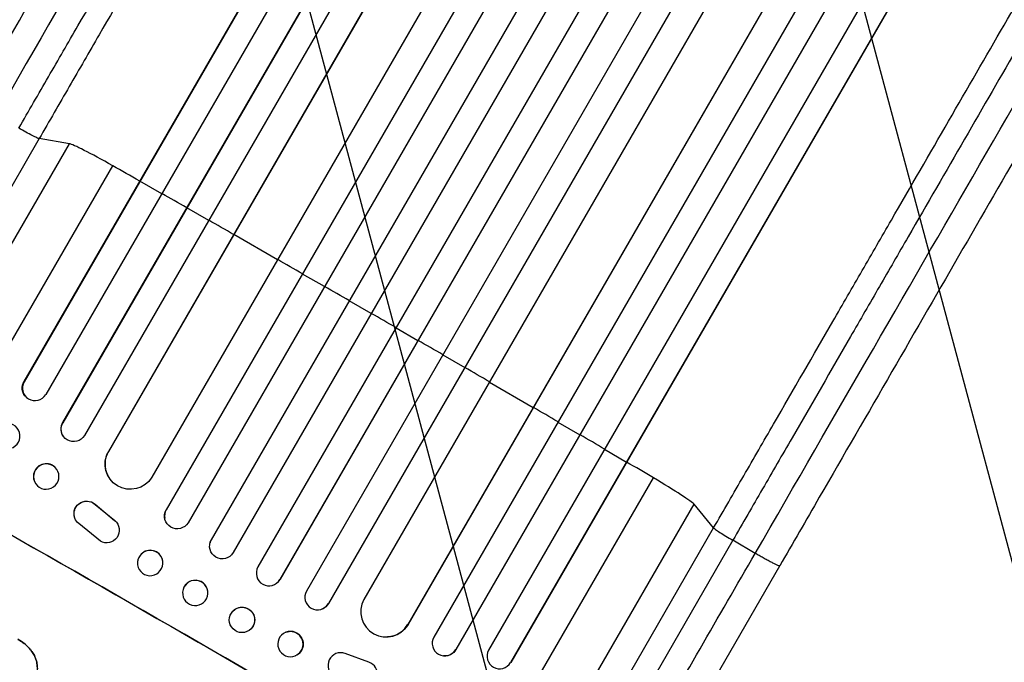
# Model space of a CAD drawing. Units: millimetres. Extents: x -3552 to 4077, y -4062 to 5184.
# Drawn here: x -2080 to -1497, y -2350 to -1969 of the extents above; entities that cross this region are included whole.
import ezdxf

# ---------------------------------------------------------------- set-up
doc = ezdxf.new("R2010")
doc.units = ezdxf.units.MM
doc.header["$LTSCALE"] = 20
doc.linetypes.add('HIDDEN', pattern=[9.525, 6.35, -3.175])
doc.layers.add('2d', color=230, linetype='Continuous')
doc.layers.add('EN-Free_Space_Hatch', color=10, linetype='HIDDEN')

msp = doc.modelspace()

# ---------------------------------------------------------------- hatches: boundary and pattern name
at = {"layer": 'EN-Free_Space_Hatch'}
h = msp.add_hatch(dxfattribs=at)
h.set_pattern_fill('ANSI31', color=256, scale=100, angle=-30)
h.set_pattern_definition([(285, (-148, -1174.33), (306.681, 82.175), [])])
edge = h.paths.add_edge_path()
edge.add_line((-147.99, -1174.33), (-1197, -2991.26))
edge.add_arc((-2063.03, -2491.26), 1000, -120, -30, ccw=False)
edge.add_arc((-2063.03, -2491.26), 1000, 150, 240, ccw=False)
edge.add_line((-2929.05, -1991.26), (-1880.04, -174.33))
edge.add_arc((-1014.02, -674.33), 1000, 60, 150, ccw=False)
edge.add_arc((-1014.02, -674.33), 1000, -30, 60, ccw=False)

# ---------------------------------------------------------------- linework, layer by layer
at = {"layer": '2d'}
for p, q in [((-1553.61, -1275.65), (-2077.89, -2183.72)), ((-1553.49, -1275.72), (-2077.79, -2183.83)), ((-1540.3, -1282.88), (-2064.86, -2191.44)), ((-1525.49, -1290.99), (-2054.94, -2208.02)), ((-1525.39, -1291.05), (-2054.86, -2208.13)), ((-1512.24, -1298.28), (-2041.93, -2215.73)), ((-1497.44, -1306.48), (-2027.8, -2225.1)), ((-1497.37, -1306.52), (-2027.76, -2225.18)), ((-1471.18, -1321.16), (-2001.96, -2240.5)), ((-1456.41, -1329.49), (-1993.51, -2259.77)), ((-1456.37, -1329.51), (-1993.5, -2259.84)), ((-1443.33, -1336.92), (-1980.56, -2267.42)), ((-1428.57, -1345.35), (-1966.81, -2277.61)), ((-1428.58, -1345.34), (-1966.8, -2277.56)), ((-1415.56, -1352.82), (-1953.85, -2285.17)), ((-1400.84, -1361.33), (-1939.13, -2293.67)), ((-1387.87, -1368.86), (-1926.11, -2301.11)), ((-1387.86, -1368.87), (-1926.07, -2301.08)), ((-1373.2, -1377.45), (-1910.41, -2307.92)), ((-1360.27, -1385.05), (-1897.37, -2315.34)), ((-1360.23, -1385.08), (-1897.31, -2315.32)), ((-1345.64, -1393.71), (-1876.39, -2313)), ((-1319.88, -1409.09), (-1850.22, -2327.68)), ((-1319.81, -1409.14), (-1850.13, -2327.67)), ((-1305.31, -1417.87), (-1834.95, -2335.23)), ((-1292.48, -1425.64), (-1821.9, -2342.63)), ((-1292.38, -1425.7), (-1821.78, -2342.64)), ((-1277.96, -1434.49), (-1802.45, -2342.94)), ((-1265.17, -1442.33), (-1789.4, -2350.33)), ((-1265.04, -1442.41), (-1789.25, -2350.36)), ((-2068.82, -2039.68), (-2142.5, -2167.3)), ((-2050.91, -2042.74), (-2068.82, -2039.68)), ((-2212, -2321.76), (-2050.91, -2042.74)), ((-2197.27, -2353.78), (-2025.22, -2055.78)), ((-2009.17, -2064.99), (-2009.27, -2064.87)), ((-1996.13, -2072.39), (-2009.17, -2064.99)), ((-1981.34, -2080.79), (-1981.42, -2080.69)), ((-1968.31, -2088.21), (-1981.34, -2080.79)), ((-1953.54, -2096.63), (-1953.58, -2096.55)), ((-1927.5, -2111.52), (-1953.54, -2096.63)), ((-1912.75, -2119.98), (-1912.76, -2119.91)), ((-1899.74, -2127.45), (-1912.75, -2119.98)), ((-1885.01, -2135.93), (-1884.99, -2135.87)), ((-1872.01, -2143.42), (-1885.01, -2135.93)), ((-1857.29, -2151.92), (-1844.3, -2159.43)), ((-1844.3, -2159.43), (-1844.26, -2159.39)), ((-1829.59, -2167.95), (-1816.62, -2175.48)), ((-1816.62, -2175.48), (-1816.56, -2175.46)), ((-2077.89, -2183.72), (-2077.79, -2183.83)), ((-2077.79, -2183.83), (-2077.78, -2183.84)), ((-1801.92, -2184.02), (-1776.01, -2199.13)), ((-2077.04, -2192.44), (-2077.14, -2192.32)), ((-1776.01, -2199.13), (-1775.91, -2199.13)), ((-2054.86, -2208.13), (-2054.94, -2208.02)), ((-2054.86, -2208.13), (-2054.86, -2208.13)), ((-1761.33, -2207.71), (-1748.38, -2215.29)), ((-2054.47, -2216.26), (-2054.54, -2216.15)), ((-1748.38, -2215.29), (-1748.26, -2215.3)), ((-2027.76, -2225.18), (-2027.8, -2225.1)), ((-2027.75, -2225.18), (-2027.76, -2225.18)), ((-1733.72, -2223.89), (-1720.79, -2231.49)), ((-1720.79, -2231.49), (-1720.64, -2231.52)), ((-2058.41, -2235.79), (-2058.48, -2235.69)), ((-2028.16, -2239.41), (-2028.2, -2239.33)), ((-1876.84, -2538.78), (-1704.79, -2240.78)), ((-2070.87, -2244.32), (-2070.94, -2244.22)), ((-2035.67, -2256.5), (-2035.62, -2256.59)), ((-2035.67, -2256.5), (-2024.11, -2266.06)), ((-2035.62, -2256.59), (-2024.07, -2266.14)), ((-1841.74, -2535.53), (-1680.65, -2256.51)), ((-1669.05, -2270.49), (-1680.65, -2256.51)), ((-1993.5, -2259.84), (-1993.51, -2259.77)), ((-1993.5, -2259.84), (-1993.5, -2259.84)), ((-2047.35, -2265.51), (-2047.31, -2265.59)), ((-2032.53, -2278.45), (-2045.4, -2267.95)), ((-2024.11, -2266.06), (-2024.07, -2266.14)), ((-2022.24, -2268.39), (-2022.2, -2268.47)), ((-1994.39, -2264.87), (-1994.4, -2264.8)), ((-1742.73, -2398.11), (-1669.05, -2270.49)), ((-1967.57, -2279.49), (-1967.56, -2279.44)), ((-1966.81, -2277.61), (-1966.8, -2277.56)), ((-1966.81, -2277.61), (-1966.81, -2277.61)), ((-1657.65, -2277.85), (-1731.33, -2405.46)), ((-1644.4, -2285.58), (-1657.65, -2277.85)), ((-2010.46, -2292.41), (-2010.47, -2292.34)), ((-1995.6, -2290.29), (-1995.61, -2290.22)), ((-1695.24, -2406.24), (-1629.89, -2293.05)), ((-1927.31, -2302.68), (-1927.35, -2302.71)), ((-1926.11, -2301.11), (-1926.07, -2301.08)), ((-1926.11, -2301.11), (-1926.11, -2301.11)), ((-1983.55, -2307.09), (-1983.53, -2307.04)), ((-1969.05, -2311.07), (-1969.04, -2311.01)), ((-1897.37, -2315.34), (-1897.31, -2315.32)), ((-1897.37, -2315.34), (-1897.37, -2315.34)), ((-1953.92, -2319.74), (-1953.96, -2319.78)), ((-1901.21, -2318.6), (-1901.28, -2318.63)), ((-1850.23, -2327.68), (-1850.22, -2327.68)), ((-1850.22, -2327.68), (-1850.13, -2327.67)), ((-1943.23, -2330.31), (-1943.27, -2330.35)), ((-1922.62, -2332.36), (-1922.69, -2332.39)), ((-1862.25, -2335.14), (-1862.35, -2335.15)), ((-2073.1, -2343.79), (-2073.12, -2343.84)), ((-1890.49, -2344.51), (-1890.4, -2344.51)), ((-1887.45, -2344.96), (-1887.54, -2344.97)), ((-1873.49, -2350.19), (-1887.54, -2344.97)), ((-1873.39, -2350.19), (-1887.45, -2344.96)), ((-1821.9, -2342.63), (-1821.9, -2342.63)), ((-1821.9, -2342.63), (-1821.78, -2342.64)), ((-1917.03, -2346.29), (-1917.1, -2346.32)), ((-1873.39, -2350.19), (-1873.49, -2350.19)), ((-1829.01, -2346.36), (-1829.14, -2346.35))]:
    msp.add_line(p, q, dxfattribs=at)
for centre, major_axis, ratio, start_param, end_param in [((-2021.03, -2060.29), (-30.31, 17.5), 0.052336, -1.401811, -0.140491), ((-1893.38, -2197.43), (-952.63, 550), 0.052336, -1.418715, -1.401811), ((-1893.38, -2197.43), (-952.63, 550), 0.052336, -1.448111, -1.43263), ((-1893.38, -2197.43), (-952.63, 550), 0.052336, -1.477406, -1.461945), ((-1893.38, -2197.43), (-952.63, 550), 0.052336, -1.520281, -1.504839), ((-1893.38, -2197.43), (-952.63, 550), 0.052336, -1.549418, -1.53397), ((-1893.38, -2197.43), (-952.63, 550), 0.052336, 4.704662, 4.720116), ((-1893.38, -2197.43), (-952.63, 550), 0.052336, 4.675562, 4.69101), ((-1893.38, -2197.43), (-952.63, 550), 0.052336, 4.646432, 4.661873), ((-2071.26, -2187.54), (5.78, 4.9), 0.988103, 1.918034, 5.02784), ((-1893.38, -2197.43), (-952.63, 550), 0.052336, 4.603538, 4.618999), ((-2048.42, -2211.74), (6.12, 4.42), 0.991927, 1.996398, 3.141593), ((-1893.38, -2197.43), (-952.63, 550), 0.052336, 4.574223, 4.589704), ((-2014.77, -2232.54), (13.43, 6.78), 0.995453, 2.152843, 3.141593), ((-2064.71, -2239.95), (6.23, 4.27), 0.99174, 0, 3.141593), ((-1893.38, -2197.43), (-952.63, 550), 0.052336, 4.543404, 4.560308), ((-1710.79, -2239.4), (-30.31, 17.5), 0.052336, 3.282084, 4.543404), ((-2003.42, -2388.03), (-951.76, 549.5), 0.052336, 4.575789, 4.848989), ((-1987.01, -2263.51), (7.4, 1.29), 0.997675, 2.446541, 3.141593), ((-1960.3, -2281.31), (-7.26, 1.87), 0.998523, -0.271026, 0), ((-2003.04, -2291.28), (7.43, 1.06), 0.99749, 0, 3.141593), ((-1932.6, -2297.36), (-5.25, 5.36), 0.998523, 0.281183, 3.412798), ((-1976.28, -2309.03), (-7.25, 1.99), 0.998339, 3.141593, 6.283185), ((-1903.86, -2311.58), (-2.58, 7.05), 0.997675, 0.712528, 3.836823), ((-1948.61, -2325.07), (-5.35, 5.28), 0.998339, 3.141593, 9.424778), ((-1863.19, -2320.12), (-0.84, 15.02), 0.995453, 1.022214, 4.130703), ((-1919.89, -2339.35), (-2.8, 6.97), 0.99749, 3.141593, 9.424778), ((-1828.38, -2338.84), (0.76, 7.51), 0.991927, 1.173675, 4.286969), ((-1890.13, -2352.01), (-0.36, 7.5), 0.995602, -0.402714, 2.553699), ((-1890.04, -2352.01), (-0.36, 7.5), 0.995602, -0.402714, 0), ((-1795.87, -2346.53), (1.36, 7.46), 0.988103, 1.255346, 4.365151), ((-1875.71, -2357.32), (-0.36, 7.49), 0.995602, 3.141593, 5.919125)]:
    msp.add_ellipse(centre, major_axis=major_axis, ratio=ratio, start_param=start_param, end_param=end_param, dxfattribs=at)
at = {"layer": '2d', "extrusion": (0, 0, -1)}
for centre, major_axis, ratio, start_param, end_param in [((-2071.36, -2187.42), (5.78, 4.9), 0.988103, 3.141593, 4.364968), ((-2087.75, -2216.09), (5.88, 4.78), 0.987914, 3.141593, 9.424778), ((-2048.34, -2211.84), (6.12, 4.42), 0.991927, 1.173675, 4.286969), ((-2014.73, -2232.63), (13.43, 6.78), 0.995453, 1.022214, 4.130703), ((-2064.64, -2240.06), (6.23, 4.27), 0.99174, 3.141593, 9.424778), ((-2040.68, -2262.08), (6.67, 3.43), 0.995602, 3.141593, 5.919125), ((-2040.64, -2262.16), (6.67, 3.43), 0.995602, 2.732278, 5.919125), ((-2003.42, -2388.03), (-952.63, 550), 0.052336, 1.434322, 1.707271), ((-1986.99, -2263.58), (7.4, 1.29), 0.997675, 0.712528, 3.836823), ((-2028.87, -2271.91), (6.68, 3.44), 0.995602, -0.402714, 2.553699), ((-2028.92, -2271.82), (6.68, 3.44), 0.995602, -0.402714, 0), ((-1960.31, -2281.36), (-7.26, 1.87), 0.998523, 3.422776, 6.55439), ((-2003.03, -2291.35), (7.43, 1.06), 0.99749, 3.141593, 9.424778), ((-1932.56, -2297.32), (-5.25, 5.36), 0.998523, 2.870567, 3.141593), ((-1948.57, -2325.03), (-5.35, 5.28), 0.998339, 0, 3.141593), ((-1903.79, -2311.55), (-2.58, 7.05), 0.997675, 2.446541, 3.141593), ((-1863.09, -2320.12), (-0.84, 15.02), 0.995453, 2.152843, 3.141593), ((-1919.83, -2339.33), (-2.8, 6.97), 0.99749, 0, 3.141593), ((-1828.25, -2338.85), (0.76, 7.51), 0.991927, 1.996398, 3.141593)]:
    msp.add_ellipse(centre, major_axis=major_axis, ratio=ratio, start_param=start_param, end_param=end_param, dxfattribs=at)
msp.add_ellipse((-1976.3, -2309.08), major_axis=(-7.25, 1.99), ratio=0.998339, dxfattribs=at)
at = {"layer": '2d'}
for points, knots in [([(-2107.94, -2017.05), (-2093.31, -1991.71), (-2078.7, -1966.41), (-2049.65, -1916.11), (-2035.19, -1891.06), (-2006.77, -1841.84), (-1992.78, -1817.61), (-1965.36, -1770.11), (-1951.89, -1746.79), (-1925.58, -1701.21), (-1912.7, -1678.9), (-1887.6, -1635.41), (-1875.35, -1614.2), (-1857.08, -1582.55), (-1850.77, -1571.63), (-1844.58, -1560.91)], [0, 0, 0, 0, 8.789912, 8.789912, 17.608286, 17.608286, 26.340286, 26.340286, 35.022826, 35.022826, 43.694905, 43.694905, 52.396655, 52.396655, 57.107422, 57.107422, 57.107422, 57.107422]), ([(-2080.89, -2033.49), (-2075.02, -2023.33), (-2069.16, -2013.18), (-2057.46, -1992.92), (-2051.63, -1982.82), (-2034.19, -1952.61), (-2022.64, -1932.61), (-2005.43, -1902.8), (-1999.71, -1892.9), (-1991.16, -1878.09), (-1988.32, -1873.16), (-1982.64, -1863.34), (-1979.82, -1858.44), (-1965.71, -1834.01), (-1954.57, -1814.71), (-1932.56, -1776.59), (-1921.75, -1757.87), (-1900.52, -1721.09), (-1890.1, -1703.04), (-1877.31, -1680.9), (-1874.77, -1676.49), (-1869.7, -1667.72), (-1867.19, -1663.36), (-1859.69, -1650.37), (-1854.75, -1641.81), (-1840.12, -1616.48), (-1830.62, -1600.02), (-1821.36, -1583.98)], [0, 0, 0, 0, 0.0352409, 0.0352409, 0.0704819, 0.0704819, 0.1409638, 0.1409638, 0.1762047, 0.1762047, 0.1938252, 0.1938252, 0.2114457, 0.2114457, 0.2819276, 0.2819276, 0.3524095, 0.3524095, 0.4228913, 0.4228913, 0.4405118, 0.4405118, 0.4581323, 0.4581323, 0.4933732, 0.4933732, 0.5638551, 0.5638551, 0.5638551, 0.5638551]), ([(-1805.68, -1583.91), (-1815.07, -1600.17), (-1824.7, -1616.86), (-1839.53, -1642.55), (-1844.54, -1651.22), (-1852.14, -1664.39), (-1854.69, -1668.81), (-1859.83, -1677.7), (-1862.41, -1682.18), (-1875.37, -1704.63), (-1885.94, -1722.93), (-1907.47, -1760.22), (-1918.43, -1779.2), (-1940.74, -1817.86), (-1952.04, -1837.43), (-1966.34, -1862.19), (-1969.21, -1867.16), (-1974.96, -1877.12), (-1977.85, -1882.12), (-1986.51, -1897.13), (-1992.31, -1907.17), (-2009.76, -1937.39), (-2021.47, -1957.68), (-2039.15, -1988.3), (-2045.07, -1998.54), (-2056.93, -2019.09), (-2062.87, -2029.38), (-2068.82, -2039.68)], [0, 0, 0, 0, 0.0713154, 0.0713154, 0.106973, 0.106973, 0.1248019, 0.1248019, 0.1426307, 0.1426307, 0.2139461, 0.2139461, 0.2852614, 0.2852614, 0.3565768, 0.3565768, 0.3744056, 0.3744056, 0.3922345, 0.3922345, 0.4278921, 0.4278921, 0.4992075, 0.4992075, 0.5348652, 0.5348652, 0.5705229, 0.5705229, 0.5705229, 0.5705229]), ([(-1669.05, -2270.49), (-1663.1, -2260.19), (-1657.16, -2249.9), (-1645.29, -2229.35), (-1639.38, -2219.11), (-1621.7, -2188.48), (-1609.99, -2168.2), (-1592.54, -2137.98), (-1586.74, -2127.94), (-1578.08, -2112.93), (-1575.19, -2107.93), (-1569.44, -2097.96), (-1566.57, -2093), (-1552.28, -2068.23), (-1540.98, -2048.66), (-1518.66, -2010.01), (-1507.7, -1991.02), (-1486.17, -1953.74), (-1475.6, -1935.44), (-1462.64, -1912.98), (-1460.06, -1908.51), (-1454.92, -1899.62), (-1452.37, -1895.2), (-1444.77, -1882.03), (-1439.76, -1873.35), (-1424.93, -1847.67), (-1415.29, -1830.98), (-1405.91, -1814.72)], [0, 0, 0, 0, 0.035732, 0.035732, 0.071464, 0.071464, 0.142928, 0.142928, 0.17866, 0.17866, 0.196526, 0.196526, 0.214392, 0.214392, 0.285856, 0.285856, 0.35732, 0.35732, 0.428784, 0.428784, 0.44665, 0.44665, 0.4645159, 0.4645159, 0.5002479, 0.5002479, 0.5717119, 0.5717119, 0.5717119, 0.5717119]), ([(-1398.13, -1828.34), (-1407.39, -1844.37), (-1416.89, -1860.83), (-1431.52, -1886.17), (-1436.46, -1894.72), (-1443.96, -1907.71), (-1446.47, -1912.07), (-1451.54, -1920.84), (-1454.08, -1925.25), (-1466.87, -1947.4), (-1477.29, -1965.45), (-1498.52, -2002.22), (-1509.33, -2020.94), (-1531.34, -2059.06), (-1542.48, -2078.37), (-1556.58, -2102.79), (-1559.41, -2107.69), (-1565.09, -2117.52), (-1567.93, -2122.45), (-1576.48, -2137.25), (-1582.2, -2147.15), (-1599.41, -2176.96), (-1610.96, -2196.96), (-1628.39, -2227.17), (-1634.23, -2237.27), (-1645.93, -2257.54), (-1651.79, -2267.69), (-1657.65, -2277.85)], [0, 0, 0, 0, 0.0703354, 0.0703354, 0.1055031, 0.1055031, 0.1230869, 0.1230869, 0.1406707, 0.1406707, 0.2110061, 0.2110061, 0.2813415, 0.2813415, 0.3516768, 0.3516768, 0.3692607, 0.3692607, 0.3868445, 0.3868445, 0.4220122, 0.4220122, 0.4923476, 0.4923476, 0.5275153, 0.5275153, 0.5626829, 0.5626829, 0.5626829, 0.5626829]), ([(-1366.54, -1836.91), (-1378.08, -1856.9), (-1390.05, -1877.63), (-1414.74, -1920.4), (-1427.5, -1942.49), (-1453.49, -1987.51), (-1466.75, -2010.48), (-1493.69, -2057.13), (-1507.39, -2080.86), (-1535.12, -2128.9), (-1549.19, -2153.27), (-1577.6, -2202.48), (-1591.98, -2227.38), (-1614.22, -2265.9), (-1622.05, -2279.47), (-1629.89, -2293.05)], [0, 0, 0, 0, 8.789577, 8.789577, 17.607897, 17.607897, 26.340127, 26.340127, 35.022919, 35.022919, 43.694878, 43.694878, 52.39637, 52.39637, 57.107422, 57.107422, 57.107422, 57.107422]), ([(-2068.82, -2039.68), (-2069.07, -2039.64), (-2069.56, -2039.46), (-2070.97, -2038.82), (-2071.89, -2038.37), (-2074.06, -2037.26), (-2075.31, -2036.59), (-2078, -2035.13), (-2079.43, -2034.32), (-2080.89, -2033.49)], [0, 0, 0, 0, 0.25, 0.25, 0.5, 0.5, 0.75, 0.75, 1, 1, 1, 1]), ([(-1669.05, -2270.49), (-1668.89, -2270.68), (-1668.48, -2271.02), (-1667.23, -2271.92), (-1666.38, -2272.49), (-1664.33, -2273.82), (-1663.13, -2274.57), (-1660.51, -2276.16), (-1659.1, -2277), (-1657.65, -2277.85)], [0, 0, 0, 0, 0.25, 0.25, 0.5, 0.5, 0.75, 0.75, 1, 1, 1, 1]), ([(-2081.46, -2336.6), (-2081.24, -2336.72), (-2081.03, -2336.84), (-2080.14, -2337.34), (-2079.48, -2337.77), (-2078.17, -2338.69), (-2077.53, -2339.19), (-2076.3, -2340.25), (-2075.71, -2340.82), (-2074.58, -2342.01), (-2074.04, -2342.64), (-2073.39, -2343.47), (-2073.26, -2343.65), (-2073.12, -2343.84)], [36.668029, 36.668029, 36.668029, 36.668029, 37.402797, 37.402797, 39.74078, 39.74078, 42.078764, 42.078764, 44.416747, 44.416747, 46.754731, 46.754731, 47.401691, 47.401691, 47.401691, 47.401691]), ([(-2073.1, -2343.79), (-2073.37, -2343.42), (-2073.64, -2343.06), (-2074.83, -2341.61), (-2075.82, -2340.61), (-2077.86, -2338.83), (-2078.99, -2337.99), (-2080.61, -2337.01), (-2081.02, -2336.78), (-2081.44, -2336.56)], [92.254234, 92.254234, 92.254234, 92.254234, 93.545319, 93.545319, 97.615845, 97.615845, 101.693126, 101.693126, 103.023564, 103.023564, 103.023564, 103.023564]), ([(-2073.12, -2343.84), (-2072.57, -2344.6), (-2072.09, -2345.41), (-2071.17, -2347.26), (-2070.78, -2348.31), (-2070.22, -2350.4), (-2070.03, -2351.5), (-2069.89, -2353.51), (-2069.9, -2354.4), (-2069.97, -2355.29)], [33.076187, 33.076187, 33.076187, 33.076187, 35.751258, 35.751258, 39.003898, 39.003898, 42.24601, 42.24601, 44.782502, 44.782502, 44.782502, 44.782502]), ([(-2069.95, -2355.25), (-2069.87, -2354.35), (-2069.86, -2353.46), (-2070, -2351.45), (-2070.2, -2350.34), (-2070.76, -2348.26), (-2071.15, -2347.21), (-2072.06, -2345.36), (-2072.55, -2344.56), (-2073.1, -2343.79)], [59.162339, 59.162339, 59.162339, 59.162339, 61.705385, 61.705385, 64.949785, 64.949785, 68.200119, 68.200119, 70.868619, 70.868619, 70.868619, 70.868619])]:
    msp.add_open_spline(points, degree=3, knots=knots, dxfattribs=at)
for points in [[(-1835.06, -1577.03), (-1910.05, -1706.92), (-1999.17, -1861.28), (-2094.2, -2025.88)], [(-1644.4, -2285.58), (-1549.37, -2120.97), (-1460.25, -1966.61), (-1385.26, -1836.72)], [(-1709.75, -2398.76), (-1687.97, -2361.03), (-1666.19, -2323.3), (-1644.4, -2285.58)]]:
    msp.add_open_spline(points, degree=3, dxfattribs=at)
msp.add_rational_spline([(-1629.89, -2293.05), (-1630.32, -2293.79), (-1644.4, -2285.58)], [0.940025923715, 0.65501804026, 1], degree=2, dxfattribs=at)

doc.saveas('drawing.dxf')
